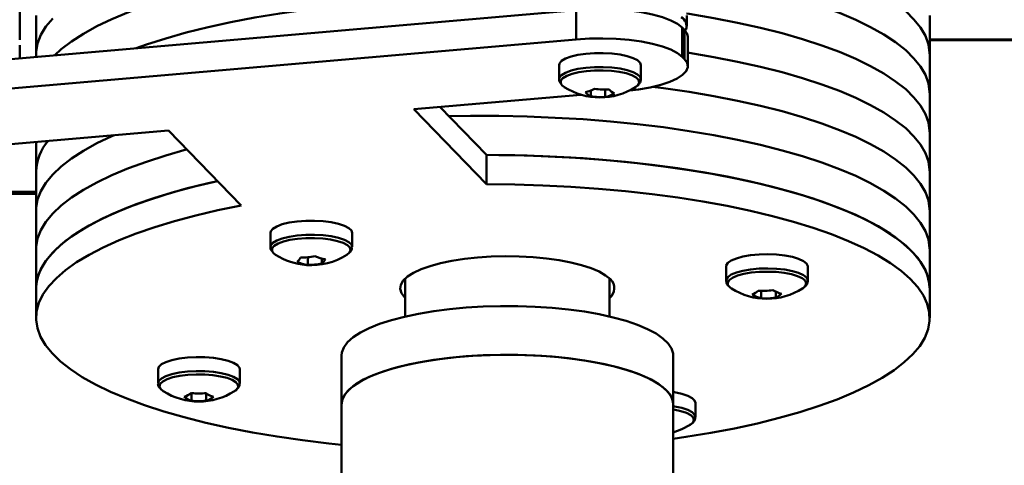
# Paper-space layout 'Лист1' of a CAD drawing. Units: millimetres. Extents: x -5611 to 3180, y -2363 to 3226.
# Drawn here: x -4417 to -4225, y -1265 to -1178 of the extents above; entities that cross this region are included whole.
import ezdxf

# ---------------------------------------------------------------- set-up
doc = ezdxf.new("R2010")
doc.units = ezdxf.units.MM

psp = doc.layouts.new('Лист1')

# ---------------------------------------------------------------- linework, layer by layer
at = {"color": 7, "linetype": 'Continuous', "lineweight": 50}
for p, q in [((-4308.49, -1175.78), (-4439.6, -1187.12)), ((-4417.5, -1181.58), (-4417.5, -1174.68)), ((-4308.49, -1181.5), (-4308.49, -1175.78)), ((-4414.28, -1176.83), (-4414.28, -1184.46)), ((-4286.86, -1178.91), (-4286.86, -1176.86)), ((-4239.28, -1184.46), (-4239.28, -1176.83)), ((-4287.74, -1184.92), (-4287.74, -1179.2)), ((-4287.32, -1179.63), (-4287.74, -1179.2)), ((-4287.32, -1185.35), (-4287.32, -1179.63)), ((-4287.31, -1179.78), (-4286.97, -1179.49)), ((-4287.19, -1179.8), (-4287.07, -1179.66)), ((-4287.09, -1179.75), (-4287.14, -1179.83)), ((-4287.07, -1179.66), (-4287.12, -1179.62)), ((-4287.09, -1179.75), (-4287.08, -1179.67)), ((-4287.08, -1179.65), (-4287.07, -1179.58)), ((-4308.49, -1181.5), (-4439.6, -1192.85)), ((-4286.66, -1186.74), (-4286.66, -1181.02)), ((-4239.28, -1181.67), (-3043.76, -1181.67)), ((-4417.5, -1185.21), (-4417.5, -1182.63)), ((-4414.28, -1184.46), (-4414.28, -1184.93)), ((-4287.32, -1185.35), (-4287.74, -1184.92)), ((-4239.28, -1192.09), (-4239.28, -1184.46)), ((-4311.86, -1186.55), (-4311.86, -1189.31)), ((-4295.86, -1189.31), (-4295.86, -1186.55)), ((-4295.86, -1189.31), (-4295.86, -1189.26)), ((-4305.67, -1192.64), (-4305.67, -1191.52)), ((-4302.82, -1192.77), (-4302.82, -1191.32)), ((-4340.3, -1195.15), (-4307.6, -1192.32)), ((-4239.28, -1199.73), (-4239.28, -1192.09)), ((-4326.08, -1209.83), (-4340.3, -1195.15)), ((-4326.08, -1204.11), (-4335.19, -1194.71)), ((-4428.67, -1202.79), (-4388.33, -1199.3)), ((-4388.33, -1199.3), (-4374.11, -1213.99)), ((-4239.28, -1207.36), (-4239.28, -1199.73)), ((-4414.28, -1201.55), (-4414.28, -1207.36)), ((-4326.08, -1209.83), (-4326.08, -1204.11)), ((-4414.28, -1207.36), (-4414.28, -1215)), ((-4239.28, -1215), (-4239.28, -1207.36)), ((-4421.49, -1211.73), (-4414.28, -1211.73)), ((-4414.28, -1215), (-4414.28, -1222.63)), ((-4239.28, -1222.63), (-4239.28, -1215)), ((-4368.4, -1219.36), (-4368.4, -1222.12)), ((-4352.4, -1222.12), (-4352.4, -1219.36)), ((-4414.28, -1222.63), (-4414.28, -1230.27)), ((-4361.09, -1225.61), (-4361.09, -1224.14)), ((-4358.32, -1225.37), (-4358.32, -1224.41)), ((-4353.42, -1223.65), (-4352.92, -1223.22)), ((-4239.28, -1230.27), (-4239.28, -1222.63)), ((-4279.15, -1225.94), (-4279.15, -1228.7)), ((-4263.15, -1228.7), (-4263.15, -1225.94)), ((-4341.99, -1228.27), (-4341.99, -1235.72)), ((-4301.99, -1235.72), (-4301.99, -1228.27)), ((-4414.28, -1230.27), (-4414.28, -1235.99)), ((-4264.18, -1230.23), (-4264.05, -1230.15)), ((-4239.28, -1235.99), (-4239.28, -1230.27)), ((-4272.28, -1232.15), (-4272.28, -1230.7)), ((-4269.41, -1232.05), (-4269.41, -1230.88)), ((-4354.49, -1243.38), (-4354.49, -1252.92)), ((-4289.49, -1252.92), (-4289.49, -1243.38)), ((-4390.41, -1246.04), (-4390.41, -1248.8)), ((-4374.41, -1248.8), (-4374.41, -1246.04)), ((-4383.87, -1252.2), (-4383.87, -1250.73)), ((-4380.98, -1252.21), (-4380.98, -1250.71)), ((-4354.49, -1252.92), (-4354.49, -1372.2)), ((-4289.49, -1372.2), (-4289.49, -1252.92)), ((-4285.17, -1255.38), (-4285.17, -1252.62))]:
    psp.add_line(p, q, dxfattribs=at)
at = {"color": 8, "linetype": 'Continuous', "lineweight": 50}
for p, q in [((-3043.73, -1181.53), (-4239.28, -1181.53)), ((-4421.49, -1211.36), (-4414.28, -1211.36))]:
    psp.add_line(p, q, dxfattribs=at)
at = {"color": 7, "linetype": 'Continuous', "lineweight": 50, "flags": 128}
for points in [[(-4239.28, -1184.46), (-4239.29, -1184.15), (-4239.53, -1182.49), (-4240.13, -1180.84), (-4241.07, -1179.2), (-4242.36, -1177.59), (-4243.98, -1176), (-4245.95, -1174.45), (-4248.23, -1172.94), (-4250.84, -1171.47), (-4253.75, -1170.06), (-4256.95, -1168.7), (-4260.43, -1167.41), (-4264.18, -1166.18), (-4268.19, -1165.03), (-4272.43, -1163.96), (-4276.89, -1162.97), (-4281.55, -1162.07), (-4286.39, -1161.26), (-4286.92, -1161.18)], [(-4239.28, -1184.46), (-4239.29, -1184.15), (-4239.53, -1182.49), (-4240.13, -1180.84), (-4241.07, -1179.2), (-4242.36, -1177.59), (-4243.98, -1176), (-4245.95, -1174.45), (-4248.23, -1172.94), (-4250.84, -1171.47), (-4253.75, -1170.06), (-4256.95, -1168.7), (-4260.43, -1167.41), (-4264.18, -1166.18), (-4268.19, -1165.03), (-4272.43, -1163.96), (-4276.89, -1162.97), (-4281.55, -1162.07), (-4286.39, -1161.26), (-4286.92, -1161.18)], [(-4320.72, -1166), (-4323.67, -1165.95), (-4329.22, -1165.95), (-4334.76, -1166.05), (-4340.27, -1166.25), (-4345.73, -1166.56), (-4351.11, -1166.97), (-4356.39, -1167.48), (-4361.55, -1168.09), (-4366.58, -1168.8), (-4371.44, -1169.6), (-4376.12, -1170.49), (-4380.6, -1171.47), (-4384.87, -1172.53), (-4388.9, -1173.67), (-4392.69, -1174.89), (-4396.21, -1176.17), (-4399.44, -1177.52), (-4402.39, -1178.93), (-4405.03, -1180.39), (-4407.36, -1181.9), (-4409.36, -1183.44), (-4410.63, -1184.61)], [(-4320.72, -1166), (-4323.67, -1165.95), (-4329.22, -1165.95), (-4334.76, -1166.05), (-4340.27, -1166.25), (-4345.73, -1166.56), (-4351.11, -1166.97), (-4356.39, -1167.48), (-4361.55, -1168.09), (-4366.58, -1168.8), (-4371.44, -1169.6), (-4376.12, -1170.49), (-4380.6, -1171.47), (-4384.87, -1172.53), (-4388.9, -1173.67), (-4392.69, -1174.89), (-4396.21, -1176.17), (-4399.44, -1177.52), (-4402.39, -1178.93), (-4405.03, -1180.39), (-4407.36, -1181.9), (-4409.36, -1183.44), (-4410.63, -1184.61)], [(-4239.28, -1192.09), (-4239.29, -1191.78), (-4239.53, -1190.12), (-4240.13, -1188.47), (-4241.07, -1186.84), (-4242.36, -1185.22), (-4243.98, -1183.64), (-4245.95, -1182.08), (-4248.23, -1180.57), (-4250.84, -1179.1), (-4253.75, -1177.69), (-4256.95, -1176.33), (-4260.43, -1175.04), (-4264.18, -1173.82), (-4268.19, -1172.67), (-4272.43, -1171.6), (-4276.89, -1170.61), (-4281.55, -1169.7), (-4286.39, -1168.89), (-4286.85, -1168.82)], [(-4239.28, -1192.09), (-4239.29, -1191.78), (-4239.53, -1190.12), (-4240.13, -1188.47), (-4241.07, -1186.84), (-4242.36, -1185.22), (-4243.98, -1183.64), (-4245.95, -1182.08), (-4248.23, -1180.57), (-4250.84, -1179.1), (-4253.75, -1177.69), (-4256.95, -1176.33), (-4260.43, -1175.04), (-4264.18, -1173.82), (-4268.19, -1172.67), (-4272.43, -1171.6), (-4276.89, -1170.61), (-4281.55, -1169.7), (-4286.39, -1168.89), (-4286.85, -1168.82)], [(-4320.72, -1173.63), (-4323.67, -1173.59), (-4329.22, -1173.58), (-4334.76, -1173.68), (-4340.27, -1173.88), (-4345.73, -1174.19), (-4351.11, -1174.6), (-4356.39, -1175.11), (-4361.55, -1175.73), (-4366.58, -1176.43), (-4371.44, -1177.23), (-4376.12, -1178.13), (-4380.6, -1179.11), (-4384.87, -1180.17), (-4388.9, -1181.31), (-4392.69, -1182.52), (-4394.7, -1183.24)], [(-4320.72, -1173.63), (-4323.67, -1173.59), (-4329.22, -1173.58), (-4334.76, -1173.68), (-4340.27, -1173.88), (-4345.73, -1174.19), (-4351.11, -1174.6), (-4356.39, -1175.11), (-4361.55, -1175.73), (-4366.58, -1176.43), (-4371.44, -1177.23), (-4376.12, -1178.13), (-4380.6, -1179.11), (-4384.87, -1180.17), (-4388.9, -1181.31), (-4392.69, -1182.52), (-4394.7, -1183.24)], [(-4287.74, -1179.2), (-4288.67, -1178.46), (-4289.97, -1177.78), (-4291.61, -1177.16), (-4293.55, -1176.63), (-4295.74, -1176.2), (-4298.14, -1175.88), (-4300.67, -1175.67), (-4303.29, -1175.58), (-4305.91, -1175.62), (-4308.49, -1175.78)], [(-4411.03, -1177.39), (-4412.36, -1179), (-4413.34, -1180.64), (-4413.98, -1182.29), (-4414.27, -1183.94), (-4414.28, -1184.46)], [(-4411.03, -1177.39), (-4412.36, -1179), (-4413.34, -1180.64), (-4413.98, -1182.29), (-4414.27, -1183.94), (-4414.28, -1184.46)], [(-4239.28, -1199.73), (-4239.29, -1199.41), (-4239.53, -1197.76), (-4240.13, -1196.11), (-4241.07, -1194.47), (-4242.36, -1192.86), (-4243.98, -1191.27), (-4245.95, -1189.72), (-4248.23, -1188.2), (-4250.84, -1186.74), (-4253.75, -1185.32), (-4256.95, -1183.97), (-4260.43, -1182.68), (-4264.18, -1181.45), (-4268.19, -1180.3), (-4272.43, -1179.23), (-4276.89, -1178.24), (-4281.55, -1177.34), (-4286.39, -1176.53), (-4286.91, -1176.45)], [(-4239.28, -1199.73), (-4239.29, -1199.41), (-4239.53, -1197.76), (-4240.13, -1196.11), (-4241.07, -1194.47), (-4242.36, -1192.86), (-4243.98, -1191.27), (-4245.95, -1189.72), (-4248.23, -1188.2), (-4250.84, -1186.74), (-4253.75, -1185.32), (-4256.95, -1183.97), (-4260.43, -1182.68), (-4264.18, -1181.45), (-4268.19, -1180.3), (-4272.43, -1179.23), (-4276.89, -1178.24), (-4281.55, -1177.34), (-4286.39, -1176.53), (-4286.91, -1176.45)], [(-4286.66, -1181.02), (-4286.79, -1180.4), (-4287.32, -1179.63)], [(-4287.74, -1184.92), (-4288.67, -1184.19), (-4289.97, -1183.5), (-4291.61, -1182.89), (-4293.55, -1182.36), (-4295.74, -1181.93), (-4298.14, -1181.6), (-4300.67, -1181.4), (-4303.29, -1181.31), (-4305.91, -1181.34), (-4308.49, -1181.5)], [(-4295.86, -1186.55), (-4296, -1186.1), (-4296.51, -1185.6), (-4297.37, -1185.15), (-4298.52, -1184.77), (-4299.93, -1184.47), (-4301.52, -1184.26), (-4303.22, -1184.17), (-4304.94, -1184.18), (-4306.62, -1184.3), (-4308.17, -1184.53), (-4309.52, -1184.86), (-4310.6, -1185.26), (-4311.37, -1185.73), (-4311.79, -1186.23), (-4311.86, -1186.55)], [(-4298.02, -1191.48), (-4296.3, -1191.28), (-4294.01, -1190.89), (-4291.96, -1190.4), (-4290.19, -1189.82), (-4288.74, -1189.16), (-4287.66, -1188.44), (-4286.96, -1187.69), (-4286.67, -1186.91), (-4286.79, -1186.12), (-4287.32, -1185.35)], [(-4239.28, -1207.36), (-4239.29, -1207.05), (-4239.53, -1205.39), (-4240.13, -1203.74), (-4241.07, -1202.1), (-4242.36, -1200.49), (-4243.98, -1198.9), (-4245.95, -1197.35), (-4248.23, -1195.84), (-4250.84, -1194.37), (-4253.75, -1192.96), (-4256.95, -1191.6), (-4260.43, -1190.31), (-4264.18, -1189.09), (-4268.19, -1187.94), (-4272.43, -1186.86), (-4276.89, -1185.88), (-4281.55, -1184.97), (-4286.39, -1184.16), (-4286.66, -1184.12)], [(-4239.28, -1207.36), (-4239.29, -1207.05), (-4239.53, -1205.39), (-4240.13, -1203.74), (-4241.07, -1202.1), (-4242.36, -1200.49), (-4243.98, -1198.9), (-4245.95, -1197.35), (-4248.23, -1195.84), (-4250.84, -1194.37), (-4253.75, -1192.96), (-4256.95, -1191.6), (-4260.43, -1190.31), (-4264.18, -1189.09), (-4268.19, -1187.94), (-4272.43, -1186.86), (-4276.89, -1185.88), (-4281.55, -1184.97), (-4286.39, -1184.16), (-4286.66, -1184.12)], [(-4311.45, -1190.26), (-4311.23, -1190.54), (-4310.83, -1190.84)], [(-4239.28, -1215), (-4239.29, -1214.68), (-4239.53, -1213.03), (-4240.13, -1211.37), (-4241.07, -1209.74), (-4242.36, -1208.12), (-4243.98, -1206.54), (-4245.95, -1204.98), (-4248.23, -1203.47), (-4250.84, -1202.01), (-4253.75, -1200.59), (-4256.95, -1199.24), (-4260.43, -1197.94), (-4264.18, -1196.72), (-4268.19, -1195.57), (-4272.43, -1194.5), (-4276.89, -1193.51), (-4281.55, -1192.61), (-4286.39, -1191.79), (-4291.39, -1191.08), (-4293.58, -1190.8)], [(-4239.28, -1215), (-4239.29, -1214.68), (-4239.53, -1213.03), (-4240.13, -1211.37), (-4241.07, -1209.74), (-4242.36, -1208.12), (-4243.98, -1206.54), (-4245.95, -1204.98), (-4248.23, -1203.47), (-4250.84, -1202.01), (-4253.75, -1200.59), (-4256.95, -1199.24), (-4260.43, -1197.94), (-4264.18, -1196.72), (-4268.19, -1195.57), (-4272.43, -1194.5), (-4276.89, -1193.51), (-4281.55, -1192.61), (-4286.39, -1191.79), (-4291.39, -1191.08), (-4293.58, -1190.8)], [(-4239.28, -1222.63), (-4239.29, -1222.32), (-4239.53, -1220.66), (-4240.13, -1219.01), (-4241.07, -1217.37), (-4242.36, -1215.76), (-4243.98, -1214.17), (-4245.95, -1212.62), (-4248.23, -1211.11), (-4250.84, -1209.64), (-4253.75, -1208.23), (-4256.95, -1206.87), (-4260.43, -1205.58), (-4264.18, -1204.36), (-4268.19, -1203.21), (-4272.43, -1202.13), (-4276.89, -1201.14), (-4281.55, -1200.24), (-4286.39, -1199.43), (-4291.39, -1198.71), (-4296.54, -1198.09), (-4301.81, -1197.56), (-4307.17, -1197.14), (-4312.62, -1196.82), (-4318.13, -1196.6), (-4323.67, -1196.49), (-4329.22, -1196.48), (-4333.4, -1196.55)], [(-4239.28, -1222.63), (-4239.29, -1222.32), (-4239.53, -1220.66), (-4240.13, -1219.01), (-4241.07, -1217.37), (-4242.36, -1215.76), (-4243.98, -1214.17), (-4245.95, -1212.62), (-4248.23, -1211.11), (-4250.84, -1209.64), (-4253.75, -1208.23), (-4256.95, -1206.87), (-4260.43, -1205.58), (-4264.18, -1204.36), (-4268.19, -1203.21), (-4272.43, -1202.13), (-4276.89, -1201.14), (-4281.55, -1200.24), (-4286.39, -1199.43), (-4291.39, -1198.71), (-4296.54, -1198.09), (-4301.81, -1197.56), (-4307.17, -1197.14), (-4312.62, -1196.82), (-4318.13, -1196.6), (-4323.67, -1196.49), (-4329.22, -1196.48), (-4333.4, -1196.55)], [(-4399, -1200.23), (-4399.44, -1200.42), (-4402.39, -1201.83), (-4405.03, -1203.29), (-4407.36, -1204.8), (-4409.36, -1206.35), (-4411.03, -1207.93), (-4412.36, -1209.54), (-4413.34, -1211.17), (-4413.98, -1212.82), (-4414.27, -1214.48), (-4414.28, -1215)], [(-4399, -1200.23), (-4399.44, -1200.42), (-4402.39, -1201.83), (-4405.03, -1203.29), (-4407.36, -1204.8), (-4409.36, -1206.35), (-4411.03, -1207.93), (-4412.36, -1209.54), (-4413.34, -1211.17), (-4413.98, -1212.82), (-4414.27, -1214.48), (-4414.28, -1215)], [(-4384.72, -1203.03), (-4384.87, -1203.07), (-4388.9, -1204.21), (-4392.69, -1205.43), (-4396.21, -1206.71), (-4399.44, -1208.06), (-4402.39, -1209.47), (-4405.03, -1210.93), (-4407.36, -1212.43), (-4409.36, -1213.98), (-4411.03, -1215.56), (-4412.36, -1217.18), (-4413.34, -1218.81), (-4413.98, -1220.46), (-4414.27, -1222.12), (-4414.28, -1222.63)], [(-4384.72, -1203.03), (-4384.87, -1203.07), (-4388.9, -1204.21), (-4392.69, -1205.43), (-4396.21, -1206.71), (-4399.44, -1208.06), (-4402.39, -1209.47), (-4405.03, -1210.93), (-4407.36, -1212.43), (-4409.36, -1213.98), (-4411.03, -1215.56), (-4412.36, -1217.18), (-4413.34, -1218.81), (-4413.98, -1220.46), (-4414.27, -1222.12), (-4414.28, -1222.63)], [(-4239.28, -1230.27), (-4239.36, -1229.17), (-4239.77, -1227.52), (-4240.52, -1225.88), (-4241.62, -1224.25), (-4243.07, -1222.65), (-4244.85, -1221.08), (-4246.96, -1219.55), (-4249.39, -1218.06), (-4252.13, -1216.62), (-4255.17, -1215.23), (-4258.5, -1213.91), (-4262.1, -1212.65), (-4265.96, -1211.46), (-4270.07, -1210.35), (-4274.4, -1209.31), (-4278.95, -1208.36), (-4283.68, -1207.5), (-4288.59, -1206.73), (-4293.66, -1206.06), (-4298.85, -1205.48), (-4304.16, -1205), (-4309.56, -1204.62), (-4315.03, -1204.35), (-4320.54, -1204.18), (-4326.08, -1204.11)], [(-4239.28, -1230.27), (-4239.29, -1229.95), (-4239.53, -1228.29), (-4240.13, -1226.64), (-4241.07, -1225.01), (-4242.36, -1223.39), (-4243.98, -1221.81), (-4245.95, -1220.25), (-4248.23, -1218.74), (-4250.84, -1217.27), (-4253.75, -1215.86), (-4256.95, -1214.51), (-4260.43, -1213.21), (-4264.18, -1211.99), (-4268.19, -1210.84), (-4272.43, -1209.77), (-4276.89, -1208.78), (-4281.55, -1207.88), (-4286.39, -1207.06), (-4291.39, -1206.34), (-4296.54, -1205.72), (-4301.81, -1205.2), (-4307.17, -1204.77), (-4312.62, -1204.45), (-4318.13, -1204.24), (-4323.67, -1204.13), (-4326.08, -1204.11)], [(-4378.73, -1209.22), (-4383.03, -1210.23), (-4387.16, -1211.33), (-4391.05, -1212.52), (-4394.69, -1213.77), (-4398.04, -1215.09), (-4401.12, -1216.47), (-4403.89, -1217.9), (-4406.36, -1219.39), (-4408.5, -1220.91), (-4410.32, -1222.48), (-4411.8, -1224.08), (-4412.94, -1225.7), (-4413.73, -1227.34), (-4414.18, -1228.99), (-4414.28, -1230.27)], [(-4378.73, -1209.22), (-4380.6, -1209.64), (-4384.87, -1210.7), (-4388.9, -1211.85), (-4392.69, -1213.06), (-4396.21, -1214.34), (-4399.44, -1215.69), (-4402.39, -1217.1), (-4405.03, -1218.56), (-4407.36, -1220.07), (-4409.36, -1221.61), (-4411.03, -1223.2), (-4412.36, -1224.81), (-4413.34, -1226.44), (-4413.98, -1228.09), (-4414.27, -1229.75), (-4414.28, -1230.27)], [(-4289.49, -1259.65), (-4287.01, -1259.29), (-4282.15, -1258.49), (-4277.48, -1257.6), (-4273, -1256.62), (-4268.73, -1255.56), (-4264.7, -1254.43), (-4260.92, -1253.21), (-4257.41, -1251.93), (-4254.17, -1250.59), (-4251.22, -1249.18), (-4248.58, -1247.73), (-4246.25, -1246.22), (-4244.25, -1244.68), (-4242.57, -1243.1), (-4241.24, -1241.49), (-4240.24, -1239.86), (-4239.6, -1238.21), (-4239.3, -1236.56), (-4239.36, -1234.9), (-4239.77, -1233.25), (-4240.52, -1231.6), (-4241.62, -1229.98), (-4243.07, -1228.38), (-4244.85, -1226.81), (-4246.96, -1225.28), (-4249.39, -1223.79), (-4252.13, -1222.35), (-4255.17, -1220.96), (-4258.5, -1219.63), (-4262.1, -1218.37), (-4265.96, -1217.19), (-4270.07, -1216.07), (-4274.4, -1215.04), (-4278.95, -1214.09), (-4283.68, -1213.23), (-4288.59, -1212.46), (-4293.66, -1211.78), (-4298.85, -1211.2), (-4304.16, -1210.72), (-4309.56, -1210.35), (-4315.03, -1210.07), (-4320.54, -1209.9), (-4326.08, -1209.83)], [(-4374.11, -1213.99), (-4378.68, -1214.93), (-4383.03, -1215.96), (-4387.16, -1217.06), (-4391.05, -1218.24), (-4394.69, -1219.49), (-4398.04, -1220.81), (-4401.12, -1222.19), (-4403.89, -1223.63), (-4406.36, -1225.11), (-4408.5, -1226.64), (-4410.32, -1228.21), (-4411.8, -1229.8), (-4412.94, -1231.43), (-4413.73, -1233.07), (-4414.18, -1234.72), (-4414.27, -1236.37), (-4414.02, -1238.03), (-4413.41, -1239.68), (-4412.45, -1241.31), (-4411.15, -1242.92), (-4409.52, -1244.51), (-4407.55, -1246.05), (-4405.25, -1247.56), (-4402.64, -1249.03), (-4399.73, -1250.44), (-4396.52, -1251.79), (-4393.04, -1253.08), (-4389.28, -1254.3), (-4385.28, -1255.44), (-4381.04, -1256.51), (-4376.59, -1257.5), (-4371.93, -1258.4), (-4367.09, -1259.21), (-4362.09, -1259.92), (-4356.95, -1260.54), (-4354.49, -1260.8)], [(-4352.4, -1219.36), (-4352.54, -1218.91), (-4353.05, -1218.41), (-4353.91, -1217.96), (-4355.07, -1217.58), (-4356.47, -1217.28), (-4358.06, -1217.07), (-4359.76, -1216.98), (-4361.49, -1216.99), (-4363.17, -1217.12), (-4364.72, -1217.35), (-4366.07, -1217.67), (-4367.15, -1218.08), (-4367.91, -1218.54), (-4368.33, -1219.04), (-4368.4, -1219.36)], [(-4367.97, -1223.09), (-4367.76, -1223.35), (-4367.37, -1223.65)], [(-4301.82, -1228.44), (-4302.75, -1227.67), (-4304.02, -1226.94), (-4305.59, -1226.27), (-4307.44, -1225.66), (-4309.54, -1225.13), (-4311.86, -1224.69), (-4314.34, -1224.34), (-4316.96, -1224.09), (-4319.67, -1223.95), (-4322.41, -1223.91), (-4325.15, -1223.98), (-4327.83, -1224.16), (-4330.41, -1224.44), (-4332.85, -1224.81), (-4335.11, -1225.28), (-4337.13, -1225.84), (-4338.9, -1226.46), (-4340.38, -1227.16), (-4341.55, -1227.9), (-4342.38, -1228.68), (-4342.86, -1229.49), (-4342.99, -1230.31), (-4342.75, -1231.13), (-4342.16, -1231.93), (-4341.99, -1232.1)], [(-4263.15, -1225.94), (-4263.15, -1225.87), (-4263.4, -1225.35), (-4264, -1224.87), (-4264.94, -1224.43), (-4266.17, -1224.07), (-4267.63, -1223.79), (-4269.26, -1223.62), (-4270.97, -1223.55), (-4272.7, -1223.6), (-4274.35, -1223.75), (-4275.85, -1224.01), (-4277.13, -1224.35), (-4278.13, -1224.78), (-4278.81, -1225.25), (-4279.13, -1225.76), (-4279.15, -1225.94)], [(-4278.64, -1229.79), (-4278.37, -1230.06), (-4278.12, -1230.23)], [(-4289.49, -1243.38), (-4289.52, -1242.98), (-4289.84, -1241.97), (-4290.5, -1240.97), (-4291.52, -1240), (-4292.87, -1239.07), (-4294.53, -1238.18), (-4296.5, -1237.35), (-4298.75, -1236.59), (-4301.25, -1235.9), (-4303.98, -1235.29), (-4306.91, -1234.77), (-4310, -1234.35), (-4313.22, -1234.02), (-4316.54, -1233.8), (-4319.92, -1233.68), (-4323.32, -1233.67), (-4326.71, -1233.76), (-4330.04, -1233.96), (-4333.29, -1234.27), (-4336.41, -1234.67), (-4339.38, -1235.17), (-4342.15, -1235.76), (-4344.71, -1236.43), (-4347.01, -1237.18), (-4349.04, -1237.99), (-4350.78, -1238.87), (-4352.2, -1239.79), (-4353.29, -1240.75), (-4354.03, -1241.75), (-4354.43, -1242.76), (-4354.49, -1243.38)], [(-4374.41, -1246.04), (-4374.47, -1245.75), (-4374.87, -1245.25), (-4375.61, -1244.78), (-4376.68, -1244.37), (-4378.01, -1244.04), (-4379.55, -1243.81), (-4381.22, -1243.68), (-4382.95, -1243.65), (-4384.65, -1243.74), (-4386.25, -1243.94), (-4387.67, -1244.24), (-4388.85, -1244.62), (-4389.72, -1245.06), (-4390.25, -1245.56), (-4390.41, -1246.04)], [(-4354.49, -1252.92), (-4354.31, -1251.9), (-4353.78, -1250.9), (-4352.9, -1249.92), (-4351.68, -1248.97), (-4350.14, -1248.06), (-4348.28, -1247.21), (-4346.14, -1246.42), (-4343.74, -1245.7), (-4341.09, -1245.06), (-4338.24, -1244.51), (-4335.21, -1244.04), (-4332.03, -1243.68), (-4328.75, -1243.42), (-4325.39, -1243.26), (-4321.99, -1243.2), (-4318.59, -1243.26), (-4315.23, -1243.42), (-4311.95, -1243.68), (-4308.77, -1244.04), (-4305.74, -1244.51), (-4302.89, -1245.06), (-4300.25, -1245.7), (-4297.84, -1246.42), (-4295.7, -1247.21), (-4293.85, -1248.06), (-4292.3, -1248.97), (-4291.08, -1249.92), (-4290.2, -1250.9), (-4289.67, -1251.9), (-4289.49, -1252.92)], [(-4289.49, -1252.92), (-4289.52, -1252.52), (-4289.84, -1251.51), (-4290.5, -1250.51), (-4291.52, -1249.54), (-4292.87, -1248.61), (-4294.53, -1247.72), (-4296.5, -1246.89), (-4298.75, -1246.13), (-4301.25, -1245.44), (-4303.98, -1244.83), (-4306.91, -1244.31), (-4310, -1243.89), (-4313.22, -1243.56), (-4316.54, -1243.34), (-4319.92, -1243.22), (-4323.32, -1243.21), (-4326.71, -1243.31), (-4330.04, -1243.51), (-4333.29, -1243.81), (-4336.41, -1244.21), (-4339.38, -1244.71), (-4342.15, -1245.3), (-4344.71, -1245.97), (-4347.01, -1246.72), (-4349.04, -1247.54), (-4350.78, -1248.41), (-4352.2, -1249.33), (-4353.29, -1250.3), (-4354.03, -1251.29), (-4354.43, -1252.3), (-4354.49, -1252.92)], [(-4389.94, -1249.85), (-4389.92, -1249.87), (-4389.39, -1250.33)], [(-4285.17, -1252.62), (-4285.31, -1252.17), (-4285.82, -1251.68), (-4286.67, -1251.23), (-4287.82, -1250.84), (-4289.23, -1250.54), (-4289.49, -1250.5)], [(-4289.49, -1258.41), (-4287.81, -1257.79), (-4286.19, -1256.91)]]:
    psp.add_lwpolyline(points, dxfattribs=at)
at = {"color": 8, "linetype": 'Continuous', "lineweight": 50, "flags": 128}
for points in [[(-4295.86, -1189.26), (-4296, -1188.85), (-4296.51, -1188.36), (-4297.37, -1187.91), (-4298.52, -1187.53), (-4299.93, -1187.22), (-4301.52, -1187.02), (-4303.22, -1186.92), (-4304.94, -1186.94), (-4306.62, -1187.06), (-4308.17, -1187.29), (-4309.52, -1187.62), (-4310.6, -1188.02), (-4311.37, -1188.48), (-4311.79, -1188.98), (-4311.86, -1189.3)], [(-4296.89, -1190.84), (-4296.38, -1190.41), (-4296.16, -1189.92), (-4296.29, -1189.42), (-4296.78, -1188.95), (-4297.6, -1188.51), (-4298.72, -1188.14), (-4300.07, -1187.85), (-4301.6, -1187.66), (-4303.24, -1187.56), (-4304.9, -1187.58), (-4306.52, -1187.7), (-4308.01, -1187.92), (-4309.31, -1188.23), (-4310.36, -1188.62), (-4311.1, -1189.07), (-4311.5, -1189.55), (-4311.54, -1190.05), (-4311.45, -1190.26)], [(-4352.4, -1222.16), (-4352.54, -1221.66), (-4353.05, -1221.17), (-4353.91, -1220.72), (-4355.07, -1220.33), (-4356.47, -1220.03), (-4358.06, -1219.83), (-4359.76, -1219.73), (-4361.49, -1219.75), (-4363.17, -1219.87), (-4364.72, -1220.11), (-4366.07, -1220.43), (-4367.15, -1220.83), (-4367.91, -1221.3), (-4368.33, -1221.8), (-4368.4, -1222.15)], [(-4352.92, -1223.22), (-4352.69, -1222.73), (-4352.83, -1222.23), (-4353.32, -1221.76), (-4354.15, -1221.32), (-4355.26, -1220.95), (-4356.62, -1220.66), (-4358.15, -1220.47), (-4359.79, -1220.37), (-4361.45, -1220.39), (-4363.07, -1220.51), (-4364.56, -1220.73), (-4365.86, -1221.04), (-4366.9, -1221.43), (-4367.64, -1221.88), (-4368.04, -1222.36), (-4368.08, -1222.86), (-4367.97, -1223.09)], [(-4263.15, -1228.7), (-4263.15, -1228.62), (-4263.4, -1228.11), (-4264, -1227.63), (-4264.94, -1227.19), (-4266.17, -1226.83), (-4267.63, -1226.55), (-4269.26, -1226.38), (-4270.97, -1226.31), (-4272.7, -1226.35), (-4274.35, -1226.51), (-4275.85, -1226.76), (-4277.13, -1227.11), (-4278.13, -1227.53), (-4278.81, -1228.01), (-4279.13, -1228.52), (-4279.15, -1228.73)], [(-4264.05, -1230.15), (-4263.57, -1229.68), (-4263.45, -1229.18), (-4263.68, -1228.69), (-4264.26, -1228.22), (-4265.17, -1227.8), (-4266.35, -1227.45), (-4267.76, -1227.18), (-4269.33, -1227.01), (-4270.98, -1226.95), (-4272.64, -1226.99), (-4274.23, -1227.14), (-4275.68, -1227.39), (-4276.91, -1227.72), (-4277.88, -1228.13), (-4278.53, -1228.59), (-4278.83, -1229.08), (-4278.78, -1229.58), (-4278.64, -1229.79)], [(-4374.42, -1248.84), (-4374.47, -1248.51), (-4374.87, -1248), (-4375.61, -1247.54), (-4376.68, -1247.13), (-4378.01, -1246.8), (-4379.55, -1246.56), (-4381.22, -1246.43), (-4382.95, -1246.41), (-4384.65, -1246.5), (-4386.25, -1246.7), (-4387.67, -1246.99), (-4388.85, -1247.37), (-4389.72, -1247.82), (-4390.25, -1248.31), (-4390.41, -1248.76)], [(-4375.44, -1250.33), (-4375.08, -1250.06), (-4374.74, -1249.57), (-4374.76, -1249.07), (-4375.14, -1248.59), (-4375.86, -1248.14), (-4376.89, -1247.74), (-4378.17, -1247.43), (-4379.65, -1247.2), (-4381.27, -1247.07), (-4382.93, -1247.05), (-4384.57, -1247.14), (-4386.11, -1247.33), (-4387.48, -1247.61), (-4388.61, -1247.98), (-4389.45, -1248.41), (-4389.96, -1248.88), (-4390.12, -1249.38), (-4389.94, -1249.85)], [(-4285.17, -1255.39), (-4285.31, -1254.93), (-4285.82, -1254.44), (-4286.67, -1253.98), (-4287.82, -1253.6), (-4289.23, -1253.3), (-4289.49, -1253.25)], [(-4286.19, -1256.91), (-4285.69, -1256.49), (-4285.46, -1256), (-4285.6, -1255.5), (-4286.09, -1255.02), (-4286.91, -1254.59), (-4288.02, -1254.22), (-4289.37, -1253.93), (-4289.49, -1253.91)]]:
    psp.add_lwpolyline(points, dxfattribs=at)
at = {"color": 7, "linetype": 'Continuous', "lineweight": 50}
for centre, radius, start, end in [((-4288.97, -1178.94), 2.08, 344.438, 60.3321), ((-4303.86, -1179.87), 13, 237.5558, 302.4442), ((-4308.01, -1185.58), 6.38, 281.7277, 299.109), ((-4302.88, -1178.22), 13.1, 261.1008, 273.6209), ((-4299.42, -1188.95), 3.53, 221.6591, 243.1965), ((-4304.08, -1189.49), 3.53, 221.6591, 243.1965), ((-4303.64, -1179.7), 13.1, 261.1008, 273.6209), ((-4304.11, -1186.52), 6.38, 281.7277, 299.109), ((-4404.58, -1207.68), 9.7, 139.259, 178.1305), ((-4360.4, -1212.68), 13, 237.5558, 265.7822), ((-4365.07, -1222.74), 2.96, 309.9029, 331.0346), ((-4362.16, -1211.71), 12.47, 268.5387, 281.3512), ((-4360.4, -1212.68), 13, 265.7822, 302.4442), ((-4356.52, -1216.77), 7.84, 246.0346, 261.9117), ((-4359.99, -1217.85), 7.84, 246.0346, 261.9117), ((-4360.77, -1213.15), 12.47, 268.5387, 281.3512), ((-4360.22, -1223.1), 2.96, 309.9029, 331.0346), ((-4303.42, -1230.2), 2.38, 306.902, 47.713), ((-4271.15, -1219.26), 13, 237.5558, 302.4442), ((-4275.57, -1228.06), 3.74, 294.5635, 315.7967), ((-4270.94, -1226.25), 6.05, 239.4826, 257.2678), ((-4271.94, -1217.51), 13.19, 265.8694, 278.3464), ((-4271.33, -1218.99), 13.19, 265.8694, 278.3464), ((-4266.95, -1225.35), 6.05, 239.4826, 257.2678), ((-4270.97, -1228.64), 3.74, 294.5635, 315.7967), ((-4382.41, -1239.36), 13, 237.5558, 302.4442), ((-4386.75, -1246.83), 4.84, 287.3612, 306.8312), ((-4382.42, -1247.69), 4.74, 232.5329, 252.1565), ((-4382.38, -1237.42), 13.36, 263.7111, 276.1117), ((-4382.43, -1247.59), 4.84, 287.3612, 306.8312), ((-4378.08, -1246.95), 4.74, 232.5329, 252.1565), ((-4382.41, -1238.92), 13.36, 263.7111, 276.1117)]:
    psp.add_arc(centre, radius, start, end, dxfattribs=at)
for points, knots in [([(-4311.82, -1189.3), (-4311.84, -1189.4), (-4311.86, -1189.63), (-4311.74, -1189.83), (-4311.67, -1189.94)], [0, 0, 0, 0, 0.411369, 1, 1, 1, 1]), ([(-4296.98, -1190.86), (-4296.84, -1190.78), (-4296.46, -1190.57), (-4296.09, -1190.13), (-4295.83, -1189.61), (-4295.89, -1189.31), (-4295.9, -1189.22)], [0, 0, 0, 0, 0.211498, 0.561785, 0.866851, 1, 1, 1, 1]), ([(-4368.36, -1222.17), (-4368.36, -1222.33), (-4368.36, -1222.59), (-4368.21, -1222.79), (-4368.15, -1222.87)], [0, 0, 0, 0, 0.622688, 1, 1, 1, 1]), ([(-4352.77, -1223.1), (-4352.68, -1222.97), (-4352.48, -1222.71), (-4352.44, -1222.37), (-4352.42, -1222.2)], [0, 0, 0, 0, 0.481438, 1, 1, 1, 1]), ([(-4279.11, -1228.75), (-4279.11, -1228.91), (-4279.09, -1229.25), (-4278.89, -1229.51), (-4278.78, -1229.65)], [0, 0, 0, 0, 0.461847, 1, 1, 1, 1]), ([(-4264.03, -1230.14), (-4263.91, -1230.04), (-4263.6, -1229.8), (-4263.24, -1229.34), (-4263.18, -1228.91), (-4263.15, -1228.7)], [0, 0, 0, 0, 0.26506, 0.655, 1, 1, 1, 1]), ([(-4390.39, -1248.72), (-4390.4, -1248.77), (-4390.45, -1249.03), (-4390.32, -1249.4), (-4390.13, -1249.62), (-4390.08, -1249.68)], [0, 0, 0, 0, 0.140518, 0.76544, 1, 1, 1, 1]), ([(-4375.8, -1250.54), (-4375.65, -1250.45), (-4375.24, -1250.23), (-4374.78, -1249.81), (-4374.45, -1249.31), (-4374.45, -1248.98), (-4374.45, -1248.87)], [0, 0, 0, 0, 0.206195, 0.562401, 0.855448, 1, 1, 1, 1]), ([(-4286.29, -1256.94), (-4286.16, -1256.87), (-4285.78, -1256.66), (-4285.42, -1256.23), (-4285.15, -1255.74), (-4285.19, -1255.47), (-4285.2, -1255.4)], [0, 0, 0, 0, 0.208979, 0.582231, 0.904853, 1, 1, 1, 1])]:
    psp.add_open_spline(points, degree=3, knots=knots, dxfattribs=at)

doc.saveas('drawing.dxf')
